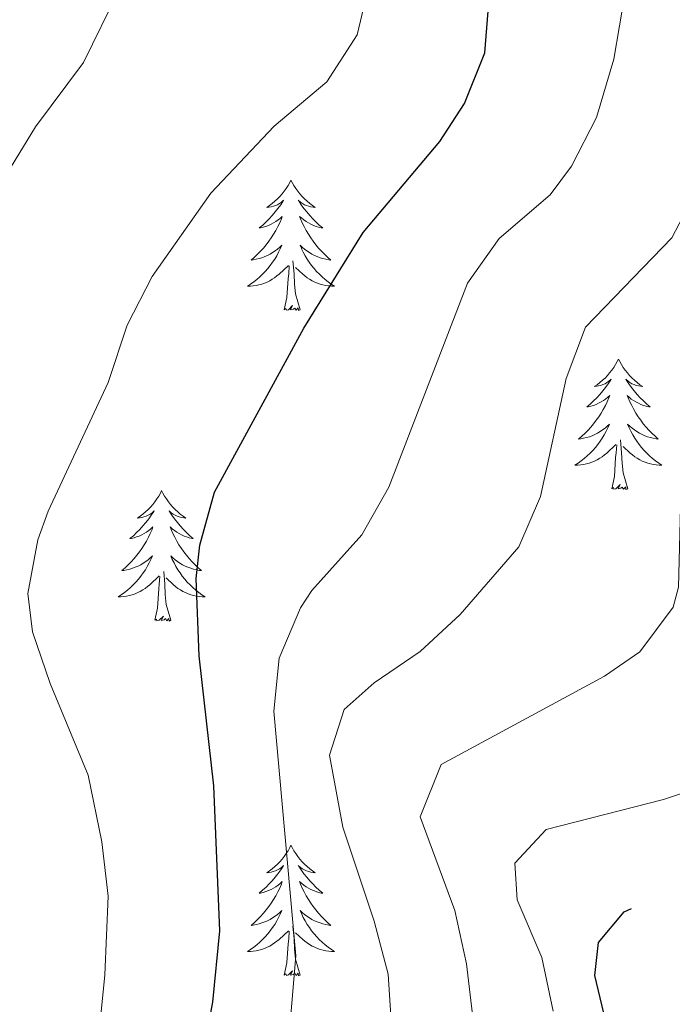
# Model space of a CAD drawing. Units: metres. Extents: x 674609 to 679139, y 4737190 to 4740273.
# Drawn here: x 675815 to 675874, y 4738207 to 4738297 of the extents above; entities that cross this region are included whole.
import ezdxf

# ---------------------------------------------------------------- set-up
doc = ezdxf.new("R2010")
doc.units = ezdxf.units.M
doc.header["$MEASUREMENT"] = 0
for name, color, linetype, lineweight in [('Level 36', 19, 'Continuous', 40), ('Level 4', 36, 'Continuous', 30), ('Level 5', 36, 'Continuous', 0)]:
    doc.layers.add(name, color=color, linetype=linetype, lineweight=lineweight)

msp = doc.modelspace()

# ---------------------------------------------------------------- linework, layer by layer
at = {"layer": 'Level 36', "color": 92, "linetype": 'Continuous', "lineweight": 0}
for points in [[(675839.33, 4738281.99), (675839.22, 4738281.77), (675839.06, 4738281.5), (675838.9, 4738281.23), (675838.72, 4738280.98), (675838.52, 4738280.73), (675838.31, 4738280.49), (675838.1, 4738280.26), (675837.86, 4738280.05), (675837.62, 4738279.84), (675837.37, 4738279.65), (675837.11, 4738279.48), (675837.31, 4738279.5), (675837.52, 4738279.54), (675837.72, 4738279.59), (675837.91, 4738279.66), (675838.1, 4738279.74), (675838.28, 4738279.84), (675838.45, 4738279.96), (675838.66, 4738280.15), (675838.62, 4738280.08), (675838.39, 4738279.74), (675838.14, 4738279.4), (675837.89, 4738279.08), (675837.62, 4738278.76), (675837.34, 4738278.45), (675837.05, 4738278.16), (675836.75, 4738277.88), (675836.43, 4738277.61), (675836.56, 4738277.63), (675836.8, 4738277.69), (675837.04, 4738277.76), (675837.28, 4738277.85), (675837.51, 4738277.95), (675837.74, 4738278.07), (675837.95, 4738278.2), (675838.16, 4738278.34), (675838.36, 4738278.5), (675838.54, 4738278.67), (675838.45, 4738278.45), (675838.3, 4738278.09), (675838.13, 4738277.74), (675837.94, 4738277.39), (675837.74, 4738277.05), (675837.53, 4738276.72), (675837.3, 4738276.4), (675837.06, 4738276.08), (675836.81, 4738275.78), (675836.55, 4738275.49), (675836.27, 4738275.21), (675835.99, 4738274.94), (675835.69, 4738274.68), (675835.89, 4738274.7), (675836.15, 4738274.75), (675836.42, 4738274.81), (675836.68, 4738274.89), (675836.93, 4738274.99), (675837.18, 4738275.1), (675837.42, 4738275.22), (675837.65, 4738275.36), (675837.88, 4738275.51), (675838.09, 4738275.67), (675838.3, 4738275.85), (675838.5, 4738276.03), (675838.35, 4738275.71)], [(675839.33, 4738281.99), (675839.44, 4738281.77), (675839.6, 4738281.5), (675839.76, 4738281.23), (675839.95, 4738280.98), (675840.14, 4738280.73), (675840.35, 4738280.49), (675840.57, 4738280.26), (675840.8, 4738280.05), (675841.04, 4738279.84), (675841.29, 4738279.65), (675841.55, 4738279.48), (675841.35, 4738279.5), (675841.15, 4738279.54), (675840.95, 4738279.59), (675840.75, 4738279.66), (675840.56, 4738279.74), (675840.38, 4738279.84), (675840.21, 4738279.96), (675840, 4738280.15), (675840.04, 4738280.08), (675840.27, 4738279.74), (675840.52, 4738279.4), (675840.77, 4738279.08), (675841.04, 4738278.76), (675841.32, 4738278.45), (675841.61, 4738278.16), (675841.92, 4738277.88), (675842.23, 4738277.61), (675842.1, 4738277.63), (675841.86, 4738277.69), (675841.62, 4738277.76), (675841.38, 4738277.85), (675841.15, 4738277.95), (675840.93, 4738278.07), (675840.71, 4738278.2), (675840.5, 4738278.34), (675840.31, 4738278.5), (675840.12, 4738278.67), (675840.21, 4738278.45), (675840.36, 4738278.09), (675840.54, 4738277.74), (675840.72, 4738277.39), (675840.92, 4738277.05), (675841.13, 4738276.72), (675841.36, 4738276.4), (675841.6, 4738276.08), (675841.85, 4738275.78), (675842.11, 4738275.49), (675842.39, 4738275.21), (675842.68, 4738274.94), (675842.97, 4738274.68), (675842.78, 4738274.7), (675842.51, 4738274.75), (675842.25, 4738274.81), (675841.99, 4738274.89), (675841.73, 4738274.99), (675841.48, 4738275.1), (675841.24, 4738275.22), (675841.01, 4738275.36), (675840.78, 4738275.51), (675840.57, 4738275.67), (675840.36, 4738275.85), (675840.17, 4738276.03), (675840.31, 4738275.71)], [(675838.348, 4738275.712), (675838.198, 4738275.392), (675838.028, 4738275.072), (675837.848, 4738274.772), (675837.648, 4738274.472), (675837.438, 4738274.183), (675837.218, 4738273.903), (675836.978, 4738273.643), (675836.738, 4738273.383), (675836.478, 4738273.133), (675836.208, 4738272.903), (675835.928, 4738272.683), (675835.638, 4738272.473), (675835.348, 4738272.283), (675835.618, 4738272.293), (675835.878, 4738272.313), (675836.138, 4738272.353), (675836.398, 4738272.413), (675836.658, 4738272.483), (675836.898, 4738272.573), (675837.148, 4738272.673), (675837.387, 4738272.793), (675837.617, 4738272.923), (675837.837, 4738273.063), (675838.047, 4738273.223), (675838.257, 4738273.393), (675839.097, 4738274.192)], [(675840.307, 4738275.712), (675840.457, 4738275.392), (675840.627, 4738275.072), (675840.817, 4738274.772), (675841.007, 4738274.472), (675841.217, 4738274.182), (675841.437, 4738273.902), (675841.676, 4738273.642), (675841.926, 4738273.382), (675842.176, 4738273.132), (675842.446, 4738272.902), (675842.726, 4738272.682), (675843.016, 4738272.473), (675843.306, 4738272.283), (675843.046, 4738272.293), (675842.776, 4738272.313), (675842.516, 4738272.353), (675842.256, 4738272.413), (675842.006, 4738272.483), (675841.756, 4738272.573), (675841.506, 4738272.673), (675841.276, 4738272.793), (675841.036, 4738272.923), (675840.817, 4738273.063), (675840.607, 4738273.223), (675840.407, 4738273.392), (675839.747, 4738274.012)], [(675840.18, 4738270.14), (675839.75, 4738271.58), (675839.66, 4738272.48), (675839.62, 4738273.43), (675839.51, 4738274.6)], [(675838.71, 4738270.14), (675838.96, 4738271.26), (675839.07, 4738273), (675839.12, 4738273.43), (675839.18, 4738274.16)], [(675840.18, 4738270.14), (675840.01, 4738270.07), (675839.99, 4738270.31), (675839.8, 4738270.09), (675839.68, 4738270.29), (675839.56, 4738270.18), (675839.29, 4738270.13), (675839.48, 4738270.52), (675839.1, 4738270.14), (675838.91, 4738270.09), (675838.87, 4738270.25), (675838.71, 4738270.14)], [(675869.25, 4738265.63), (675869.14, 4738265.41), (675868.99, 4738265.14), (675868.82, 4738264.87), (675868.64, 4738264.62), (675868.44, 4738264.37), (675868.24, 4738264.13), (675868.02, 4738263.9), (675867.79, 4738263.69), (675867.55, 4738263.48), (675867.3, 4738263.29), (675867.04, 4738263.12), (675867.23, 4738263.14), (675867.44, 4738263.18), (675867.64, 4738263.23), (675867.83, 4738263.3), (675868.02, 4738263.38), (675868.2, 4738263.48), (675868.38, 4738263.6), (675868.58, 4738263.79), (675868.54, 4738263.72), (675868.31, 4738263.38), (675868.07, 4738263.04), (675867.81, 4738262.72), (675867.54, 4738262.4), (675867.26, 4738262.09), (675866.97, 4738261.8), (675866.67, 4738261.52), (675866.35, 4738261.25), (675866.48, 4738261.27), (675866.72, 4738261.33), (675866.97, 4738261.4), (675867.2, 4738261.49), (675867.43, 4738261.59), (675867.66, 4738261.71), (675867.87, 4738261.84), (675868.08, 4738261.98), (675868.28, 4738262.14), (675868.46, 4738262.31), (675868.38, 4738262.09), (675868.22, 4738261.73), (675868.05, 4738261.38), (675867.86, 4738261.03), (675867.66, 4738260.69), (675867.45, 4738260.36), (675867.22, 4738260.04), (675866.98, 4738259.72), (675866.73, 4738259.42), (675866.47, 4738259.13), (675866.2, 4738258.85), (675865.91, 4738258.58), (675865.61, 4738258.32), (675865.81, 4738258.34), (675866.07, 4738258.39), (675866.34, 4738258.45), (675866.6, 4738258.53), (675866.85, 4738258.63), (675867.1, 4738258.74), (675867.34, 4738258.86), (675867.57, 4738259), (675867.8, 4738259.15), (675868.02, 4738259.31), (675868.22, 4738259.49), (675868.42, 4738259.67), (675868.28, 4738259.35)], [(675869.25, 4738265.63), (675869.36, 4738265.41), (675869.52, 4738265.14), (675869.69, 4738264.87), (675869.87, 4738264.62), (675870.06, 4738264.37), (675870.27, 4738264.13), (675870.49, 4738263.9), (675870.72, 4738263.69), (675870.96, 4738263.48), (675871.21, 4738263.29), (675871.47, 4738263.12), (675871.27, 4738263.14), (675871.07, 4738263.18), (675870.87, 4738263.23), (675870.67, 4738263.3), (675870.48, 4738263.38), (675870.3, 4738263.48), (675870.13, 4738263.6), (675869.92, 4738263.79), (675869.96, 4738263.72), (675870.2, 4738263.38), (675870.44, 4738263.04), (675870.69, 4738262.72), (675870.96, 4738262.4), (675871.24, 4738262.09), (675871.53, 4738261.8), (675871.84, 4738261.52), (675872.15, 4738261.25), (675872.03, 4738261.27), (675871.78, 4738261.33), (675871.54, 4738261.4), (675871.3, 4738261.49), (675871.07, 4738261.59), (675870.85, 4738261.71), (675870.63, 4738261.84), (675870.42, 4738261.98), (675870.23, 4738262.14), (675870.04, 4738262.31), (675870.13, 4738262.09), (675870.28, 4738261.73), (675870.46, 4738261.38), (675870.64, 4738261.03), (675870.84, 4738260.69), (675871.05, 4738260.36), (675871.28, 4738260.04), (675871.52, 4738259.72), (675871.77, 4738259.42), (675872.03, 4738259.13), (675872.31, 4738258.85), (675872.6, 4738258.58), (675872.89, 4738258.32), (675872.7, 4738258.34), (675872.43, 4738258.39), (675872.17, 4738258.45), (675871.91, 4738258.53), (675871.65, 4738258.63), (675871.4, 4738258.74), (675871.16, 4738258.86), (675870.93, 4738259), (675870.7, 4738259.15), (675870.49, 4738259.31), (675870.28, 4738259.49), (675870.09, 4738259.67), (675870.23, 4738259.35)], [(675868.277, 4738259.353), (675868.117, 4738259.033), (675867.947, 4738258.713), (675867.767, 4738258.413), (675867.567, 4738258.113), (675867.357, 4738257.824), (675867.138, 4738257.544), (675866.898, 4738257.284), (675866.658, 4738257.024), (675866.398, 4738256.774), (675866.128, 4738256.544), (675865.848, 4738256.324), (675865.558, 4738256.114), (675865.268, 4738255.924), (675865.538, 4738255.934), (675865.798, 4738255.954), (675866.058, 4738255.994), (675866.318, 4738256.054), (675866.577, 4738256.124), (675866.827, 4738256.214), (675867.067, 4738256.314), (675867.307, 4738256.434), (675867.537, 4738256.564), (675867.757, 4738256.704), (675867.967, 4738256.864), (675868.177, 4738257.034), (675869.017, 4738257.833)], [(675870.227, 4738259.353), (675870.377, 4738259.033), (675870.547, 4738258.713), (675870.737, 4738258.413), (675870.927, 4738258.113), (675871.136, 4738257.823), (675871.366, 4738257.543), (675871.596, 4738257.283), (675871.846, 4738257.023), (675872.096, 4738256.773), (675872.366, 4738256.543), (675872.646, 4738256.324), (675872.936, 4738256.114), (675873.226, 4738255.924), (675872.966, 4738255.934), (675872.696, 4738255.954), (675872.436, 4738255.994), (675872.176, 4738256.054), (675871.926, 4738256.124), (675871.676, 4738256.214), (675871.426, 4738256.314), (675871.196, 4738256.434), (675870.966, 4738256.564), (675870.736, 4738256.704), (675870.527, 4738256.864), (675870.327, 4738257.034), (675869.667, 4738257.653)], [(675870.1, 4738253.78), (675869.67, 4738255.22), (675869.58, 4738256.12), (675869.54, 4738257.07), (675869.44, 4738258.24)], [(675868.63, 4738253.78), (675868.88, 4738254.9), (675868.99, 4738256.64), (675869.04, 4738257.07), (675869.1, 4738257.8)], [(675827.51, 4738253.61), (675827.4, 4738253.39), (675827.25, 4738253.11), (675827.08, 4738252.85), (675826.9, 4738252.59), (675826.7, 4738252.34), (675826.5, 4738252.1), (675826.28, 4738251.88), (675826.05, 4738251.66), (675825.81, 4738251.46), (675825.56, 4738251.27), (675825.3, 4738251.09), (675825.5, 4738251.11), (675825.7, 4738251.15), (675825.9, 4738251.21), (675826.09, 4738251.28), (675826.28, 4738251.36), (675826.46, 4738251.46), (675826.64, 4738251.57), (675826.84, 4738251.76), (675826.8, 4738251.7), (675826.57, 4738251.35), (675826.33, 4738251.02), (675826.07, 4738250.69), (675825.8, 4738250.38), (675825.52, 4738250.07), (675825.23, 4738249.78), (675824.93, 4738249.49), (675824.62, 4738249.22), (675824.74, 4738249.24), (675824.99, 4738249.3), (675825.23, 4738249.38), (675825.46, 4738249.46), (675825.7, 4738249.57), (675825.92, 4738249.68), (675826.13, 4738249.82), (675826.34, 4738249.96), (675826.54, 4738250.12), (675826.72, 4738250.29), (675826.64, 4738250.07), (675826.48, 4738249.7), (675826.31, 4738249.35), (675826.12, 4738249), (675825.92, 4738248.66), (675825.71, 4738248.33), (675825.49, 4738248.01), (675825.25, 4738247.7), (675825, 4738247.4), (675824.73, 4738247.1), (675824.46, 4738246.82), (675824.17, 4738246.55), (675823.87, 4738246.3), (675824.07, 4738246.32), (675824.34, 4738246.37), (675824.6, 4738246.43), (675824.86, 4738246.51), (675825.11, 4738246.6), (675825.36, 4738246.71), (675825.6, 4738246.83), (675825.84, 4738246.97), (675826.06, 4738247.12), (675826.28, 4738247.29), (675826.48, 4738247.46), (675826.68, 4738247.65), (675826.54, 4738247.32)], [(675827.51, 4738253.61), (675827.62, 4738253.39), (675827.78, 4738253.11), (675827.95, 4738252.85), (675828.13, 4738252.59), (675828.32, 4738252.34), (675828.53, 4738252.1), (675828.75, 4738251.88), (675828.98, 4738251.66), (675829.22, 4738251.46), (675829.47, 4738251.27), (675829.73, 4738251.09), (675829.53, 4738251.11), (675829.33, 4738251.15), (675829.13, 4738251.21), (675828.94, 4738251.28), (675828.75, 4738251.36), (675828.56, 4738251.46), (675828.39, 4738251.57), (675828.19, 4738251.76), (675828.23, 4738251.7), (675828.46, 4738251.35), (675828.7, 4738251.02), (675828.96, 4738250.69), (675829.22, 4738250.38), (675829.5, 4738250.07), (675829.8, 4738249.78), (675830.1, 4738249.49), (675830.41, 4738249.22), (675830.29, 4738249.24), (675830.04, 4738249.3), (675829.8, 4738249.38), (675829.56, 4738249.46), (675829.33, 4738249.57), (675829.11, 4738249.68), (675828.89, 4738249.82), (675828.69, 4738249.96), (675828.49, 4738250.12), (675828.3, 4738250.29), (675828.39, 4738250.07), (675828.55, 4738249.7), (675828.72, 4738249.35), (675828.9, 4738249), (675829.1, 4738248.66), (675829.32, 4738248.33), (675829.54, 4738248.01), (675829.78, 4738247.7), (675830.03, 4738247.4), (675830.3, 4738247.1), (675830.57, 4738246.82), (675830.86, 4738246.55), (675831.16, 4738246.3), (675830.96, 4738246.32), (675830.69, 4738246.37), (675830.43, 4738246.43), (675830.17, 4738246.51), (675829.92, 4738246.6), (675829.67, 4738246.71), (675829.43, 4738246.83), (675829.19, 4738246.97), (675828.97, 4738247.12), (675828.75, 4738247.29), (675828.54, 4738247.46), (675828.35, 4738247.65), (675828.49, 4738247.32)], [(675870.1, 4738253.78), (675869.93, 4738253.71), (675869.91, 4738253.95), (675869.72, 4738253.73), (675869.6, 4738253.93), (675869.48, 4738253.82), (675869.21, 4738253.77), (675869.4, 4738254.16), (675869.02, 4738253.78), (675868.83, 4738253.73), (675868.79, 4738253.89), (675868.63, 4738253.78)], [(675826.537, 4738247.317), (675826.377, 4738246.997), (675826.207, 4738246.687), (675826.027, 4738246.377), (675825.827, 4738246.087), (675825.617, 4738245.797), (675825.397, 4738245.517), (675825.157, 4738245.247), (675824.917, 4738244.987), (675824.657, 4738244.747), (675824.387, 4738244.517), (675824.107, 4738244.287), (675823.817, 4738244.077), (675823.528, 4738243.887), (675823.797, 4738243.897), (675824.057, 4738243.927), (675824.317, 4738243.967), (675824.577, 4738244.017), (675824.837, 4738244.097), (675825.087, 4738244.177), (675825.327, 4738244.287), (675825.567, 4738244.397), (675825.797, 4738244.527), (675826.017, 4738244.677), (675826.237, 4738244.837), (675826.437, 4738245.007), (675827.287, 4738245.807)], [(675828.487, 4738247.317), (675828.647, 4738246.997), (675828.816, 4738246.687), (675828.996, 4738246.377), (675829.196, 4738246.087), (675829.396, 4738245.797), (675829.626, 4738245.517), (675829.856, 4738245.247), (675830.106, 4738244.987), (675830.366, 4738244.747), (675830.636, 4738244.517), (675830.916, 4738244.287), (675831.195, 4738244.077), (675831.485, 4738243.887), (675831.225, 4738243.897), (675830.965, 4738243.927), (675830.696, 4738243.967), (675830.436, 4738244.017), (675830.186, 4738244.097), (675829.936, 4738244.177), (675829.696, 4738244.287), (675829.456, 4738244.397), (675829.226, 4738244.527), (675829.006, 4738244.677), (675828.786, 4738244.837), (675828.586, 4738245.007), (675827.927, 4738245.627)], [(675826.9, 4738241.76), (675827.14, 4738242.88), (675827.25, 4738244.62), (675827.3, 4738245.05), (675827.36, 4738245.77)], [(675828.36, 4738241.76), (675827.94, 4738243.2), (675827.84, 4738244.1), (675827.8, 4738245.05), (675827.7, 4738246.21)], [(675828.36, 4738241.76), (675828.19, 4738241.69), (675828.17, 4738241.93), (675827.98, 4738241.71), (675827.86, 4738241.91), (675827.74, 4738241.8), (675827.47, 4738241.75), (675827.67, 4738242.14), (675827.28, 4738241.76), (675827.09, 4738241.71), (675827.05, 4738241.87), (675826.9, 4738241.76)], [(675839.33, 4738221.2), (675839.22, 4738220.98), (675839.06, 4738220.7), (675838.9, 4738220.44), (675838.71, 4738220.18), (675838.52, 4738219.93), (675838.31, 4738219.69), (675838.09, 4738219.47), (675837.86, 4738219.25), (675837.62, 4738219.05), (675837.37, 4738218.86), (675837.11, 4738218.68), (675837.31, 4738218.7), (675837.52, 4738218.74), (675837.71, 4738218.79), (675837.91, 4738218.86), (675838.1, 4738218.95), (675838.28, 4738219.05), (675838.45, 4738219.16), (675838.66, 4738219.35), (675838.62, 4738219.28), (675838.39, 4738218.94), (675838.14, 4738218.6), (675837.89, 4738218.28), (675837.62, 4738217.96), (675837.34, 4738217.66), (675837.05, 4738217.36), (675836.74, 4738217.08), (675836.43, 4738216.81), (675836.56, 4738216.83), (675836.8, 4738216.89), (675837.04, 4738216.96), (675837.28, 4738217.05), (675837.51, 4738217.15), (675837.73, 4738217.27), (675837.95, 4738217.4), (675838.16, 4738217.55), (675838.35, 4738217.7), (675838.54, 4738217.88), (675838.45, 4738217.65), (675838.3, 4738217.29), (675838.13, 4738216.94), (675837.94, 4738216.59), (675837.74, 4738216.25), (675837.53, 4738215.92), (675837.3, 4738215.6), (675837.06, 4738215.29), (675836.81, 4738214.98), (675836.55, 4738214.69), (675836.27, 4738214.41), (675835.99, 4738214.14), (675835.69, 4738213.88), (675835.88, 4738213.91), (675836.15, 4738213.95), (675836.42, 4738214.02), (675836.67, 4738214.1), (675836.93, 4738214.19), (675837.18, 4738214.3), (675837.42, 4738214.42), (675837.65, 4738214.56), (675837.88, 4738214.71), (675838.09, 4738214.87), (675838.3, 4738215.05), (675838.49, 4738215.24), (675838.35, 4738214.91)], [(675839.33, 4738221.2), (675839.44, 4738220.98), (675839.6, 4738220.7), (675839.76, 4738220.44), (675839.95, 4738220.18), (675840.14, 4738219.93), (675840.35, 4738219.69), (675840.57, 4738219.47), (675840.8, 4738219.25), (675841.04, 4738219.05), (675841.29, 4738218.86), (675841.55, 4738218.68), (675841.35, 4738218.7), (675841.14, 4738218.74), (675840.95, 4738218.79), (675840.75, 4738218.86), (675840.56, 4738218.95), (675840.38, 4738219.05), (675840.21, 4738219.16), (675840, 4738219.35), (675840.04, 4738219.28), (675840.27, 4738218.94), (675840.52, 4738218.6), (675840.77, 4738218.28), (675841.04, 4738217.96), (675841.32, 4738217.66), (675841.61, 4738217.36), (675841.92, 4738217.08), (675842.23, 4738216.81), (675842.1, 4738216.83), (675841.86, 4738216.89), (675841.62, 4738216.96), (675841.38, 4738217.05), (675841.15, 4738217.15), (675840.93, 4738217.27), (675840.71, 4738217.4), (675840.5, 4738217.55), (675840.31, 4738217.7), (675840.12, 4738217.88), (675840.21, 4738217.65), (675840.36, 4738217.29), (675840.53, 4738216.94), (675840.72, 4738216.59), (675840.92, 4738216.25), (675841.13, 4738215.92), (675841.36, 4738215.6), (675841.6, 4738215.29), (675841.85, 4738214.98), (675842.11, 4738214.69), (675842.39, 4738214.41), (675842.67, 4738214.14), (675842.97, 4738213.88), (675842.78, 4738213.91), (675842.51, 4738213.95), (675842.24, 4738214.02), (675841.99, 4738214.1), (675841.73, 4738214.19), (675841.48, 4738214.3), (675841.24, 4738214.42), (675841.01, 4738214.56), (675840.78, 4738214.71), (675840.57, 4738214.87), (675840.36, 4738215.05), (675840.17, 4738215.24), (675840.31, 4738214.91)], [(675838.35, 4738214.91), (675838.2, 4738214.59), (675838.03, 4738214.28), (675837.85, 4738213.97), (675837.65, 4738213.67), (675837.44, 4738213.38), (675837.22, 4738213.11), (675836.98, 4738212.84), (675836.74, 4738212.58), (675836.48, 4738212.34), (675836.21, 4738212.1), (675835.93, 4738211.88), (675835.64, 4738211.67), (675835.35, 4738211.48), (675835.62, 4738211.49), (675835.88, 4738211.51), (675836.14, 4738211.56), (675836.4, 4738211.61), (675836.65, 4738211.68), (675836.899, 4738211.77), (675837.149, 4738211.87), (675837.389, 4738211.99), (675837.619, 4738212.12), (675837.839, 4738212.27), (675838.049, 4738212.42), (675838.249, 4738212.59), (675839.099, 4738213.39)], [(675840.309, 4738214.91), (675840.459, 4738214.59), (675840.629, 4738214.28), (675840.809, 4738213.97), (675841.009, 4738213.67), (675841.219, 4738213.38), (675841.438, 4738213.11), (675841.678, 4738212.84), (675841.918, 4738212.58), (675842.178, 4738212.34), (675842.448, 4738212.1), (675842.728, 4738211.88), (675843.018, 4738211.67), (675843.308, 4738211.48), (675843.038, 4738211.49), (675842.778, 4738211.51), (675842.518, 4738211.56), (675842.258, 4738211.61), (675842.008, 4738211.68), (675841.758, 4738211.77), (675841.508, 4738211.87), (675841.268, 4738211.99), (675841.038, 4738212.12), (675840.818, 4738212.27), (675840.609, 4738212.42), (675840.409, 4738212.59), (675839.749, 4738213.21)], [(675838.71, 4738209.34), (675838.96, 4738210.46), (675839.07, 4738212.2), (675839.12, 4738212.64), (675839.18, 4738213.36)], [(675840.18, 4738209.34), (675839.75, 4738210.78), (675839.66, 4738211.69), (675839.62, 4738212.64), (675839.51, 4738213.8)], [(675840.18, 4738209.34), (675840.01, 4738209.28), (675839.99, 4738209.52), (675839.8, 4738209.29), (675839.68, 4738209.5), (675839.56, 4738209.39), (675839.29, 4738209.33), (675839.48, 4738209.73), (675839.1, 4738209.35), (675838.91, 4738209.29), (675838.87, 4738209.46), (675838.71, 4738209.34)]]:
    msp.add_lwpolyline(points, dxfattribs=at)
at = {"layer": 'Level 4', "color": 36, "linetype": 'Continuous', "lineweight": 30}
for points in [[(675827.23, 4738108.25, 1050), (675826.22, 4738119.22, 1050), (675825.69, 4738143.54, 1050), (675826.83, 4738167.24, 1050), (675828.56, 4738185.83, 1050), (675829.33, 4738191.6, 1050), (675832.18, 4738206.87, 1050), (675832.84, 4738213.38, 1050), (675832.28, 4738226.63, 1050), (675830.94, 4738238.5, 1050), (675830.66, 4738245.57, 1050), (675831.01, 4738248.63, 1050), (675832.35, 4738253.46, 1050), (675840.5, 4738268.45, 1050), (675845.94, 4738277.2, 1050), (675852.94, 4738285.51, 1050), (675855.19, 4738288.98, 1050), (675857.05, 4738293.63, 1050), (675857.47, 4738298.99, 1050)], [(675866.48, 4738091.89, 1025), (675866.26, 4738096.35, 1025), (675865.78, 4738121.66, 1025), (675865.83, 4738136.66, 1025), (675866.01, 4738141.56, 1025), (675868.31, 4738164.93, 1025), (675869.76, 4738189.53, 1025), (675869.75, 4738195.4, 1025), (675869.21, 4738200.38, 1025), (675867.09, 4738209.31, 1025), (675867.44, 4738212.31, 1025), (675869.77, 4738215.12, 1025), (675870.45, 4738215.43, 1025)]]:
    msp.add_polyline3d(points, dxfattribs=at)
at = {"layer": 'Level 5', "color": 36, "linetype": 'Continuous', "lineweight": 0}
for points in [[(675853.17, 4738095.67, 1035), (675850.11, 4738115.81, 1035), (675849.76, 4738120.79, 1035), (675852.23, 4738162.28, 1035), (675853.05, 4738168.35, 1035), (675854.26, 4738180.97, 1035), (675854.43, 4738186.54, 1035), (675855.66, 4738195.44, 1035), (675856.06, 4738201.5, 1035), (675855.98, 4738205.22, 1035), (675855.38, 4738210.36, 1035), (675854.29, 4738215.24, 1035), (675851.12, 4738223.8, 1035), (675853.04, 4738228.58, 1035), (675867.96, 4738236.66, 1035), (675871.2, 4738238.89, 1035), (675874.26, 4738242.97, 1035), (675874.72, 4738244.78, 1035), (675875.11, 4738259.35, 1035), (675877.12, 4738263.35, 1035), (675883.56, 4738269.91, 1035), (675885.76, 4738273.2, 1035), (675886.66, 4738278.12, 1035), (675883.29, 4738304.97, 1035)], [(675863.27, 4738206.04, 1030), (675862.26, 4738210.94, 1030), (675859.98, 4738216.22, 1030), (675859.78, 4738219.57, 1030), (675862.65, 4738222.63, 1030), (675873.37, 4738225.39, 1030), (675878.1, 4738226.96, 1030), (675879.73, 4738227.7, 1030), (675883.44, 4738230.66, 1030), (675885.99, 4738234.96, 1030), (675886.97, 4738238.71, 1030), (675887.19, 4738241.95, 1030), (675886.68, 4738254.04, 1030), (675887.12, 4738258.25, 1030), (675889.42, 4738262.69, 1030), (675892.85, 4738266.89, 1030), (675894.64, 4738271.56, 1030), (675894.93, 4738276.66, 1030), (675894.34, 4738282.34, 1030), (675891.42, 4738292.81, 1030), (675889.72, 4738304.03, 1030)], [(675842.63, 4738113.9, 1040), (675842.64, 4738134.01, 1040), (675844.07, 4738152.71, 1040), (675844.44, 4738183.08, 1040), (675845.18, 4738187.53, 1040), (675847.1, 4738192.31, 1040), (675848.52, 4738197.1, 1040), (675848.67, 4738202.31, 1040), (675848.21, 4738209.41, 1040), (675846.93, 4738214.26, 1040), (675844.07, 4738222.86, 1040), (675842.84, 4738229.43, 1040), (675844.18, 4738233.59, 1040), (675846.94, 4738236.05, 1040), (675851.13, 4738238.91, 1040), (675854.8, 4738242.29, 1040), (675860.14, 4738248.46, 1040), (675862.12, 4738253.06, 1040), (675864.46, 4738263.84, 1040), (675866.25, 4738268.55, 1040), (675874.11, 4738276.71, 1040), (675876.44, 4738281.13, 1040), (675877.65, 4738286.44, 1040), (675877.87, 4738300.77, 1040)], [(675818.13, 4738095.62, 1060), (675813.93, 4738115.24, 1060), (675812.33, 4738125.12, 1060), (675811.88, 4738131.84, 1060), (675811.43, 4738171.39, 1060), (675810.93, 4738179.54, 1060), (675811.02, 4738189.53, 1060), (675811.64, 4738201.36, 1060), (675811.5, 4738218.8, 1060), (675810.74, 4738225.56, 1060), (675806.25, 4738242.75, 1060), (675805.72, 4738247.75, 1060), (675806.99, 4738254.33, 1060), (675811.8, 4738268.74, 1060), (675811.46, 4738274.13, 1060), (675812.12, 4738279.07, 1060), (675813.36, 4738282.55, 1060), (675815.99, 4738286.84, 1060), (675820.38, 4738292.74, 1060), (675823.62, 4738299.39, 1060)], [(675836.44, 4738110.42, 1045), (675834.98, 4738118.05, 1045), (675834.65, 4738121.49, 1045), (675834.58, 4738142.76, 1045), (675836.39, 4738183.91, 1045), (675837.21, 4738192.8, 1045), (675838.7, 4738198.47, 1045), (675839.78, 4738211.08, 1045), (675837.77, 4738233.44, 1045), (675838.26, 4738238.31, 1045), (675840.21, 4738242.91, 1045), (675841.23, 4738244.49, 1045), (675845.79, 4738249.57, 1045), (675848.27, 4738253.92, 1045), (675855.45, 4738272.56, 1045), (675858.35, 4738276.64, 1045), (675863, 4738280.65, 1045), (675864.97, 4738283.27, 1045), (675867.24, 4738287.72, 1045), (675868.83, 4738293.04, 1045), (675869.86, 4738299.15, 1045)], [(675830.51, 4738072.25, 1055), (675817.76, 4738118.52, 1055), (675817.32, 4738123.51, 1055), (675817.26, 4738130.28, 1055), (675818.34, 4738160.81, 1055), (675819.84, 4738179.1, 1055), (675820.32, 4738189.09, 1055), (675822.32, 4738209.36, 1055), (675822.64, 4738216.56, 1055), (675822.05, 4738221.52, 1055), (675820.8, 4738227.6, 1055), (675817.34, 4738235.97, 1055), (675815.72, 4738240.7, 1055), (675815.29, 4738244.2, 1055), (675816.2, 4738249.12, 1055), (675817.16, 4738251.73, 1055), (675822.64, 4738263.48, 1055), (675824.38, 4738268.74, 1055), (675826.66, 4738273.18, 1055), (675832.01, 4738280.79, 1055), (675837.8, 4738286.9, 1055), (675842.62, 4738290.97, 1055), (675845.37, 4738295.25, 1055), (675846, 4738297.82, 1055)]]:
    msp.add_polyline3d(points, dxfattribs=at)

doc.saveas('drawing.dxf')
